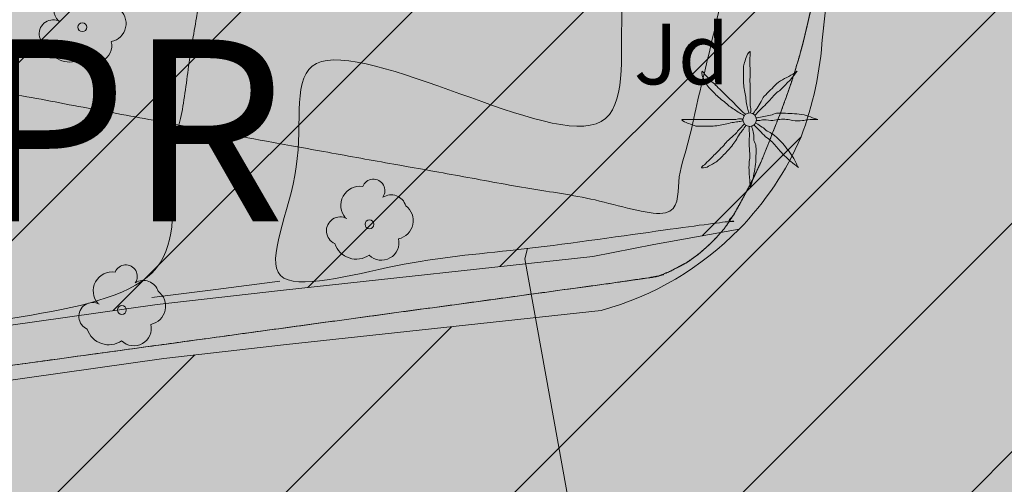
# Model space of a CAD drawing. Units: metres. Extents: x 375413 to 376081, y 4321068 to 4321818.
# Drawn here: x 375743 to 375768, y 4321563 to 4321574 of the extents above; entities that cross this region are included whole.
import ezdxf

# ---------------------------------------------------------------- set-up
doc = ezdxf.new("R2010")
doc.units = ezdxf.units.M
doc.header["$MEASUREMENT"] = 0
doc.linetypes.add('DGN Style 3', pattern=[18.550577, 13.912933, -4.637644])
for name, color, linetype, lineweight in [('CARTOSITIBSA', 253, 'Continuous', 18), ('EL-PR espai lliure privat', 60, 'Continuous', 0), ('LIMITE TAMA', 7, 'Continuous', 0), ('PROTECCIO', 5, 'Continuous', 0), ('V viari', 254, 'Continuous', 0)]:
    doc.layers.add(name, color=color, linetype=linetype, lineweight=lineweight)
doc.styles.add('Arial', font='arial.ttf')

# ---------------------------------------------------------------- blocks, each defined once
blk = doc.blocks.new('CARTO_SCA')
at = {"layer": 'CARTOSITIBSA', "linetype": 'Continuous', "lineweight": 0, "extrusion": (0, 0, -1), "elevation": -71, "flags": 128}
blk.add_lwpolyline([(-334.588, 471.908), (-334.691, 472.077), (-335.351, 472.857), (-335.971, 473.657), (-336.541, 474.517), (-337.141, 475.367), (-337.861, 476.067), (-338.561, 476.867), (-339.311, 477.637), (-339.681, 478.547), (-339.841, 479.617), (-339.601, 480.487), (-337.971, 489.547), (-338.031, 489.802)], dxfattribs=at)
at = {"layer": 'CARTOSITIBSA', "linetype": 'Continuous', "lineweight": 0, "elevation": 70.87, "flags": 128}
blk.add_lwpolyline([(331.901, 488.987), (330.316, 488.787), (328.731, 488.587)], dxfattribs=at)
at = {"layer": 'CARTOSITIBSA', "linetype": 'Continuous', "lineweight": 0}
for centre, radius in [((327.011, 495.278, 70.554), 0.11), ((343.536, 492.988, 71.345), 0.167), ((334.121, 490.398, 71.016), 0.11), ((327.991, 488.278, 70.653), 0.11)]:
    blk.add_circle(centre, radius, dxfattribs=at)
for centre, radius, start, end in [((326.775, 495.747, 70.554), 0.473, 81.5559, 221.5223), ((327.636, 495.37, 70.554), 0.459, 281.7643, 53.4868), ((326.29, 495.118, 70.554), 0.344, 61.7764, 246.9049), ((327.308, 494.823, 70.554), 0.433, 225.521, 12.963), ((326.687, 494.975, 70.554), 0.56, 198.0332, 304.6591), ((334.219, 491.231, 71.016), 0.284, 324.9896, 158.7127), ((333.885, 490.867, 71.016), 0.473, 81.5559, 221.5223), ((334.656, 490.748, 71.016), 0.38, 16.9103, 122.5161), ((334.746, 490.49, 71.016), 0.459, 281.7643, 53.4868), ((333.4, 490.238, 71.016), 0.344, 61.7764, 246.9049), ((334.418, 489.943, 71.016), 0.433, 225.521, 12.963), ((333.797, 490.095, 71.016), 0.56, 198.0332, 304.6591), ((328.089, 489.111, 70.653), 0.284, 324.9896, 158.7127), ((327.755, 488.747, 70.653), 0.473, 81.5559, 221.5223), ((328.526, 488.628, 70.653), 0.38, 16.9103, 122.5161), ((328.616, 488.37, 70.653), 0.459, 281.7643, 53.4868), ((327.27, 488.118, 70.653), 0.344, 61.7764, 246.9049), ((328.288, 487.823, 70.653), 0.433, 225.521, 12.963), ((327.667, 487.975, 70.653), 0.56, 198.0332, 304.6591)]:
    blk.add_arc(centre, radius, start, end, dxfattribs=at)
for points in [[(344.505, 497.573, 71.5), (344.987, 500.172, 71.562), (344.721, 500.221, 71.543), (344.721, 500.221, 71.543), (345.054, 502.071, 71.587), (345.761, 505.999, 71.396), (345.78, 506.109, 70.965), (345.849, 506.492, 70.991), (345.87, 506.606, 70.995), (345.903, 506.789, 71), (345.936, 506.975, 71), (345.936, 506.975, 71), (345.811, 507.002, 71), (345.528, 507.061, 71), (345.396, 507.089, 71), (338.155, 508.614, 70.703), (337.075, 508.842, 70.68), (336.621, 508.937, 70.667), (336.343, 508.996, 70.659), (335.539, 509.165, 70.611), (333.702, 509.552, 70.52), (333.501, 509.595, 70.534), (325.467, 511.287, 70.205), (325.232, 511.336, 70.24), (322.98, 511.811, 70.179), (318.338, 512.788, 69.97), (317.891, 512.883, 69.954), (317.577, 512.949, 70), (314.664, 513.562, 69.809), (312.81, 513.953, 69.684), (309.684, 514.611, 69.47), (309.649, 514.619, 69.47), (309.649, 514.619, 69.47), (309.555, 514.128, 69.48), (309.461, 513.637, 69.49), (309.461, 513.637, 69.49), (302.461, 514.757, 69.144), (300.551, 498.067, 69.222), (312.601, 496.147, 69.908), (310.251, 485.807, 69.652), (314.121, 486.317, 69.79), (314.124, 486.28, 69.84), (314.131, 486.191, 69.791), (314.134, 486.161, 69.802), (314.141, 486.067, 69.79), (314.181, 485.947, 69.79), (314.241, 485.837, 69.79), (314.321, 485.737, 69.79), (314.411, 485.647, 69.79), (314.511, 485.577, 69.79), (314.631, 485.527, 69.79), (314.751, 485.497, 69.79), (314.881, 485.487, 69.79), (315.508, 485.573, 69.831), (316.134, 485.659, 69.872), (319.892, 486.173, 70.12), (320.684, 486.282, 70.172), (321.476, 486.39, 70.224), (326.564, 487.086, 70.558), (330.97, 487.69, 70.848), (336.288, 488.417, 71.198), (341.181, 489.087, 71.52), (341.381, 489.157, 71.53), (341.571, 489.237, 71.55), (341.761, 489.337, 71.57)], [(340.882, 498.2, 71.24), (339.851, 492.897, 71.09), (332.681, 494.407, 70.89), (331.901, 488.987, 70.87), (338.031, 489.802, 71.294), (343.031, 490.467, 71.64), (343.031, 490.467, 71.64), (343.151, 490.657, 71.43), (343.271, 490.867, 71.42), (343.381, 491.067, 71.41), (343.491, 491.277, 71.41), (343.601, 491.487, 71.41), (343.701, 491.697, 71.4), (343.801, 491.907, 71.4), (343.891, 492.127, 71.4), (343.981, 492.347, 71.4), (344.061, 492.557, 71.4), (344.151, 492.787, 71.41), (344.311, 493.187, 71.45), (344.461, 493.607, 71.49), (344.601, 494.017, 71.53), (344.731, 494.437, 71.56), (344.851, 494.867, 71.58), (344.951, 495.287, 71.59), (345.051, 495.717, 71.6), (345.141, 496.147, 71.6), (345.211, 496.577, 71.59), (345.271, 497.017, 71.57), (345.331, 497.457, 71.56), (344.505, 497.573, 71.5), (343.261, 497.747, 71.41), (340.882, 498.2, 71.24), (343.261, 497.747, 71.41), (340.882, 498.2, 71.24), (340.882, 498.2, 71.24)], [(343.261, 497.747, 72.64), (341.591, 490.657, 72.49), (331.991, 492.377, 71.99), (324.711, 493.727, 71.91), (325.721, 497.877, 71.98)], [(314.121, 486.317, 69.79), (314.141, 486.447, 69.79), (328.731, 488.587, 70.7), (330.001, 496.537, 70.58), (322.631, 497.747, 70.44), (321.951, 494.297, 70.44), (315.401, 495.547, 70.24), (314.121, 486.317, 69.79), (314.121, 486.317, 69.79)], [(341.761, 489.337, 71.57), (341.951, 489.437, 71.58), (342.131, 489.557, 71.59), (342.301, 489.687, 71.61), (342.461, 489.827, 71.62), (342.611, 489.967, 71.62), (342.761, 490.127, 71.63), (342.901, 490.287, 71.63), (343.031, 490.467, 71.64), (343.031, 490.467, 71.64), (343.151, 490.657, 71.43), (343.271, 490.867, 71.42), (343.381, 491.067, 71.41), (343.491, 491.277, 71.41), (343.601, 491.487, 71.41), (343.701, 491.697, 71.4), (343.801, 491.907, 71.4), (343.891, 492.127, 71.4), (343.981, 492.347, 71.4), (344.061, 492.557, 71.4), (344.151, 492.787, 71.41), (344.311, 493.187, 71.45), (344.461, 493.607, 71.49), (344.601, 494.017, 71.53), (344.731, 494.437, 71.56), (344.851, 494.867, 71.58), (344.951, 495.287, 71.59), (345.051, 495.717, 71.6), (345.141, 496.147, 71.6), (345.211, 496.577, 71.59), (345.271, 497.017, 71.57), (345.331, 497.457, 71.56), (344.505, 497.573, 71.5), (344.505, 497.573, 71.5), (344.505, 497.573, 71.5)], [(343.031, 490.467, 71.64), (342.901, 490.287, 71.63), (342.761, 490.127, 71.63), (342.611, 489.967, 71.62), (342.461, 489.827, 71.62), (342.301, 489.687, 71.61), (342.131, 489.557, 71.59), (341.951, 489.437, 71.58), (341.761, 489.337, 71.57), (341.571, 489.237, 71.55), (341.381, 489.157, 71.53), (341.181, 489.087, 71.52), (336.288, 488.417, 71.198), (330.97, 487.69, 70.848), (326.564, 487.086, 70.558), (321.476, 486.39, 70.224), (320.684, 486.282, 70.172), (319.892, 486.173, 70.12), (316.134, 485.659, 69.872), (315.508, 485.573, 69.831), (314.881, 485.487, 69.79), (314.751, 485.497, 69.79), (314.631, 485.527, 69.79), (314.511, 485.577, 69.79), (314.411, 485.647, 69.79), (314.321, 485.737, 69.79), (314.241, 485.837, 69.79), (314.181, 485.947, 69.79), (314.141, 486.067, 69.79), (314.134, 486.161, 69.802), (314.131, 486.191, 69.791), (314.124, 486.28, 69.84), (314.121, 486.317, 69.79)]]:
    blk.add_open_spline(points, degree=1, dxfattribs=at)
for points, knots in [([(343.511, 493.147, 71.345), (343.501, 493.191, 71.345), (343.491, 493.234, 71.345), (343.481, 493.277, 71.345), (343.47, 493.327, 71.345), (343.46, 493.377, 71.345), (343.451, 493.427, 71.345), (343.442, 493.48, 71.345), (343.44, 493.534, 71.345), (343.431, 493.587, 71.345), (343.423, 493.644, 71.345), (343.41, 493.7, 71.345), (343.401, 493.757, 71.345), (343.392, 493.814, 71.345), (343.381, 493.87, 71.345), (343.381, 493.927, 71.345), (343.381, 493.984, 71.345), (343.381, 494.041, 71.345), (343.381, 494.097, 71.345), (343.381, 494.157, 71.345), (343.381, 494.217, 71.345), (343.381, 494.277, 71.345), (343.381, 494.322, 71.345), (343.4, 494.364, 71.345), (343.411, 494.407, 71.345), (343.425, 494.462, 71.345), (343.443, 494.514, 71.345), (343.461, 494.567, 71.345), (343.476, 494.61, 71.345), (343.549, 494.711, 71.345), (343.551, 494.667, 71.345), (343.554, 494.622, 71.345), (343.542, 494.574, 71.345), (343.541, 494.527, 71.345), (343.541, 494.457, 71.345), (343.54, 494.387, 71.345), (343.541, 494.317, 71.345), (343.543, 494.261, 71.345), (343.55, 494.204, 71.345), (343.551, 494.147, 71.345), (343.553, 494.074, 71.345), (343.54, 494.001, 71.345), (343.541, 493.927, 71.345), (343.543, 493.871, 71.345), (343.551, 493.814, 71.345), (343.551, 493.757, 71.345), (343.551, 493.707, 71.345), (343.551, 493.657, 71.345), (343.551, 493.607, 71.345), (343.551, 493.564, 71.345), (343.551, 493.521, 71.345), (343.551, 493.477, 71.345), (343.551, 493.431, 71.345), (343.551, 493.384, 71.345), (343.551, 493.337, 71.345), (343.551, 493.287, 71.345), (343.574, 493.236, 71.345), (343.561, 493.187, 71.345), (343.558, 493.174, 71.345), (343.555, 493.161, 71.345), (343.551, 493.147, 71.345)], [0, 0, 0, 0, 0.043041, 0.043041, 0.043041, 0.09239, 0.09239, 0.09239, 0.144409, 0.144409, 0.144409, 0.2001, 0.2001, 0.2001, 0.255321, 0.255321, 0.255321, 0.310164, 0.310164, 0.310164, 0.368233, 0.368233, 0.368233, 0.411274, 0.411274, 0.411274, 0.465353, 0.465353, 0.465353, 0.508755, 0.508755, 0.508755, 0.554035, 0.554035, 0.554035, 0.621783, 0.621783, 0.621783, 0.676721, 0.676721, 0.676721, 0.747767, 0.747767, 0.747767, 0.802705, 0.802705, 0.802705, 0.851096, 0.851096, 0.851096, 0.893035, 0.893035, 0.893035, 0.9382, 0.9382, 0.9382, 0.986699, 0.986699, 0.986699, 1, 1, 1, 1]), ([(343.401, 493.087, 71.345), (343.361, 493.111, 71.345), (343.321, 493.134, 71.345), (343.281, 493.157, 71.345), (343.24, 493.181, 71.345), (343.201, 493.21, 71.345), (343.161, 493.237, 71.345), (343.118, 493.267, 71.345), (343.074, 493.296, 71.345), (343.031, 493.327, 71.345), (342.986, 493.361, 71.345), (342.945, 493.401, 71.345), (342.901, 493.437, 71.345), (342.855, 493.475, 71.345), (342.803, 493.505, 71.345), (342.761, 493.547, 71.345), (342.721, 493.587, 71.345), (342.681, 493.627, 71.345), (342.641, 493.667, 71.345), (342.601, 493.707, 71.345), (342.561, 493.747, 71.345), (342.521, 493.787, 71.345), (342.485, 493.823, 71.345), (342.467, 493.873, 71.345), (342.441, 493.917, 71.345), (342.416, 493.96, 71.345), (342.393, 494.004, 71.345), (342.371, 494.047, 71.345), (342.35, 494.089, 71.345), (342.338, 494.192, 71.345), (342.361, 494.187, 71.345), (342.383, 494.183, 71.345), (342.411, 494.118, 71.345), (342.441, 494.087, 71.345), (342.494, 494.034, 71.345), (342.546, 493.979, 71.345), (342.601, 493.927, 71.345), (342.641, 493.89, 71.345), (342.683, 493.856, 71.345), (342.721, 493.817, 71.345), (342.771, 493.767, 71.345), (342.821, 493.717, 71.345), (342.871, 493.667, 71.345), (342.915, 493.624, 71.345), (342.958, 493.581, 71.345), (343.001, 493.537, 71.345), (343.036, 493.502, 71.345), (343.076, 493.472, 71.345), (343.111, 493.437, 71.345), (343.143, 493.406, 71.345), (343.17, 493.37, 71.345), (343.201, 493.337, 71.345), (343.234, 493.303, 71.345), (343.267, 493.27, 71.345), (343.301, 493.237, 71.345), (343.334, 493.206, 71.345), (343.365, 493.174, 71.345), (343.401, 493.147, 71.345), (343.415, 493.137, 71.345), (343.428, 493.127, 71.345), (343.441, 493.117, 71.345)], [0, 0, 0, 0, 0.044931, 0.044931, 0.044931, 0.091576, 0.091576, 0.091576, 0.142714, 0.142714, 0.142714, 0.197791, 0.197791, 0.197791, 0.255375, 0.255375, 0.255375, 0.310262, 0.310262, 0.310262, 0.365149, 0.365149, 0.365149, 0.414517, 0.414517, 0.414517, 0.46227, 0.46227, 0.46227, 0.507665, 0.507665, 0.507665, 0.549084, 0.549084, 0.549084, 0.622266, 0.622266, 0.622266, 0.674916, 0.674916, 0.674916, 0.743524, 0.743524, 0.743524, 0.802985, 0.802985, 0.802985, 0.851065, 0.851065, 0.851065, 0.894578, 0.894578, 0.894578, 0.940317, 0.940317, 0.940317, 0.983829, 0.983829, 0.983829, 1, 1, 1, 1]), ([(344.701, 494.187, 71.345), (344.668, 494.164, 71.345), (344.635, 494.141, 71.345), (344.601, 494.117, 71.345), (344.539, 494.074, 71.345), (344.467, 494.046, 71.345), (344.401, 494.007, 71.345), (344.333, 493.967, 71.345), (344.258, 493.934, 71.345), (344.201, 493.877, 71.345), (344.151, 493.827, 71.345), (344.101, 493.777, 71.345), (344.051, 493.727, 71.345), (343.998, 493.674, 71.345), (343.945, 493.621, 71.345), (343.891, 493.567, 71.345), (343.857, 493.532, 71.345), (343.847, 493.479, 71.345), (343.821, 493.437, 71.345), (343.789, 493.384, 71.345), (343.755, 493.33, 71.345), (343.721, 493.277, 71.345), (343.693, 493.233, 71.345), (343.655, 493.194, 71.345), (343.631, 493.147, 71.345), (343.628, 493.141, 71.345), (343.625, 493.134, 71.345), (343.621, 493.127, 71.345)], [0, 0, 0, 0, 0.079055, 0.079055, 0.079055, 0.226881, 0.226881, 0.226881, 0.381368, 0.381368, 0.381368, 0.518753, 0.518753, 0.518753, 0.665298, 0.665298, 0.665298, 0.760921, 0.760921, 0.760921, 0.883117, 0.883117, 0.883117, 0.985518, 0.985518, 0.985518, 1, 1, 1, 1]), ([(343.671, 493.097, 71.345), (343.681, 493.111, 71.345), (343.69, 493.125, 71.345), (343.701, 493.137, 71.345), (343.732, 493.173, 71.345), (343.768, 493.204, 71.345), (343.801, 493.237, 71.345), (343.848, 493.284, 71.345), (343.895, 493.331, 71.345), (343.941, 493.377, 71.345), (343.986, 493.422, 71.345), (344.028, 493.471, 71.345), (344.071, 493.517, 71.345), (344.108, 493.557, 71.345), (344.144, 493.598, 71.345), (344.181, 493.637, 71.345), (344.215, 493.674, 71.345), (344.266, 493.692, 71.345), (344.301, 493.727, 71.345), (344.356, 493.783, 71.345), (344.407, 493.842, 71.345), (344.461, 493.897, 71.345), (344.494, 493.931, 71.345), (344.532, 493.96, 71.345), (344.561, 493.997, 71.345), (344.611, 494.061, 71.345), (344.661, 494.124, 71.345), (344.711, 494.187, 71.345)], [0, 0, 0, 0, 0.033108, 0.033108, 0.033108, 0.126753, 0.126753, 0.126753, 0.257855, 0.257855, 0.257855, 0.384361, 0.384361, 0.384361, 0.492154, 0.492154, 0.492154, 0.591478, 0.591478, 0.591478, 0.746062, 0.746062, 0.746062, 0.839707, 0.839707, 0.839707, 1, 1, 1, 1]), ([(343.361, 492.957, 71.345), (343.321, 492.951, 71.345), (343.281, 492.944, 71.345), (343.241, 492.937, 71.345), (343.195, 492.93, 71.345), (343.148, 492.925, 71.345), (343.101, 492.917, 71.345), (343.044, 492.908, 71.345), (342.988, 492.889, 71.345), (342.931, 492.877, 71.345), (342.875, 492.866, 71.345), (342.818, 492.856, 71.345), (342.761, 492.847, 71.345), (342.705, 492.838, 71.345), (342.648, 492.827, 71.345), (342.591, 492.827, 71.345), (342.538, 492.827, 71.345), (342.485, 492.827, 71.345), (342.431, 492.827, 71.345), (342.368, 492.827, 71.345), (342.305, 492.827, 71.345), (342.241, 492.827, 71.345), (342.193, 492.827, 71.345), (342.148, 492.852, 71.345), (342.101, 492.867, 71.345), (342.054, 492.882, 71.345), (342.008, 492.899, 71.345), (341.961, 492.917, 71.345), (341.921, 492.933, 71.345), (341.819, 492.997, 71.345), (341.861, 492.997, 71.345), (341.905, 492.997, 71.345), (341.948, 492.997, 71.345), (341.991, 492.997, 71.345), (342.061, 492.997, 71.345), (342.131, 492.997, 71.345), (342.201, 492.997, 71.345), (342.261, 492.997, 71.345), (342.321, 492.997, 71.345), (342.381, 492.997, 71.345), (342.451, 492.997, 71.345), (342.521, 492.997, 71.345), (342.591, 492.997, 71.345), (342.648, 492.997, 71.345), (342.705, 492.997, 71.345), (342.761, 492.997, 71.345), (342.815, 492.997, 71.345), (342.868, 492.997, 71.345), (342.921, 492.997, 71.345), (342.961, 492.997, 71.345), (343.001, 492.997, 71.345), (343.041, 492.997, 71.345), (343.091, 492.997, 71.345), (343.141, 492.997, 71.345), (343.191, 492.997, 71.345), (343.238, 492.997, 71.345), (343.287, 493.022, 71.345), (343.331, 493.007, 71.345), (343.341, 493.004, 71.345), (343.351, 493.001, 71.345), (343.361, 492.997, 71.345)], [0, 0, 0, 0, 0.039811, 0.039811, 0.039811, 0.08609, 0.08609, 0.08609, 0.143241, 0.143241, 0.143241, 0.199732, 0.199732, 0.199732, 0.255747, 0.255747, 0.255747, 0.308106, 0.308106, 0.308106, 0.370283, 0.370283, 0.370283, 0.41793, 0.41793, 0.41793, 0.466578, 0.466578, 0.466578, 0.508486, 0.508486, 0.508486, 0.551028, 0.551028, 0.551028, 0.619749, 0.619749, 0.619749, 0.678653, 0.678653, 0.678653, 0.747374, 0.747374, 0.747374, 0.803006, 0.803006, 0.803006, 0.855365, 0.855365, 0.855365, 0.894634, 0.894634, 0.894634, 0.943721, 0.943721, 0.943721, 0.989652, 0.989652, 0.989652, 1, 1, 1, 1]), ([(345.201, 492.997, 71.345), (345.165, 493.011, 71.345), (345.128, 493.024, 71.345), (345.091, 493.037, 71.345), (345.022, 493.062, 71.345), (344.953, 493.087, 71.345), (344.881, 493.107, 71.345), (344.803, 493.129, 71.345), (344.722, 493.132, 71.345), (344.641, 493.137, 71.345), (344.568, 493.142, 71.345), (344.495, 493.145, 71.345), (344.421, 493.147, 71.345), (344.348, 493.15, 71.345), (344.275, 493.153, 71.345), (344.201, 493.147, 71.345), (344.149, 493.143, 71.345), (344.103, 493.107, 71.345), (344.051, 493.097, 71.345), (343.995, 493.087, 71.345), (343.938, 493.078, 71.345), (343.881, 493.067, 71.345), (343.828, 493.058, 71.345), (343.776, 493.037, 71.345), (343.721, 493.037, 71.345), (343.711, 493.037, 71.345), (343.701, 493.037, 71.345), (343.691, 493.037, 71.345)], [0, 0, 0, 0, 0.075806, 0.075806, 0.075806, 0.219171, 0.219171, 0.219171, 0.375818, 0.375818, 0.375818, 0.518449, 0.518449, 0.518449, 0.660934, 0.660934, 0.660934, 0.763337, 0.763337, 0.763337, 0.87514, 0.87514, 0.87514, 0.98057, 0.98057, 0.98057, 1, 1, 1, 1]), ([(343.701, 492.967, 71.345), (343.718, 492.967, 71.345), (343.735, 492.967, 71.345), (343.751, 492.967, 71.345), (343.798, 492.967, 71.345), (343.845, 492.984, 71.345), (343.891, 492.987, 71.345), (343.964, 492.992, 71.345), (344.038, 492.963, 71.345), (344.111, 492.967, 71.345), (344.168, 492.971, 71.345), (344.224, 492.993, 71.345), (344.281, 492.997, 71.345), (344.337, 493.001, 71.345), (344.395, 493.002, 71.345), (344.451, 492.997, 71.345), (344.502, 492.993, 71.345), (344.551, 492.972, 71.345), (344.601, 492.967, 71.345), (344.681, 492.96, 71.345), (344.762, 492.96, 71.345), (344.841, 492.967, 71.345), (344.885, 492.972, 71.345), (344.928, 492.986, 71.345), (344.971, 492.987, 71.345), (345.055, 492.991, 71.345), (345.138, 492.994, 71.345), (345.221, 492.997, 71.345)], [0, 0, 0, 0, 0.032687, 0.032687, 0.032687, 0.12514, 0.12514, 0.12514, 0.269557, 0.269557, 0.269557, 0.38241, 0.38241, 0.38241, 0.493546, 0.493546, 0.493546, 0.593549, 0.593549, 0.593549, 0.750447, 0.750447, 0.750447, 0.836434, 0.836434, 0.836434, 1, 1, 1, 1]), ([(343.441, 492.847, 71.345), (343.415, 492.807, 71.345), (343.388, 492.767, 71.345), (343.361, 492.727, 71.345), (343.338, 492.692, 71.345), (343.306, 492.662, 71.345), (343.281, 492.627, 71.345), (343.248, 492.579, 71.345), (343.224, 492.526, 71.345), (343.191, 492.477, 71.345), (343.159, 492.43, 71.345), (343.127, 492.383, 71.345), (343.091, 492.337, 71.345), (343.053, 492.289, 71.345), (343.014, 492.242, 71.345), (342.971, 492.197, 71.345), (342.935, 492.16, 71.345), (342.898, 492.124, 71.345), (342.861, 492.087, 71.345), (342.816, 492.043, 71.345), (342.771, 491.998, 71.345), (342.721, 491.957, 71.345), (342.688, 491.93, 71.345), (342.649, 491.91, 71.345), (342.611, 491.887, 71.345), (342.569, 491.862, 71.345), (342.525, 491.839, 71.345), (342.481, 491.817, 71.345), (342.44, 491.797, 71.345), (342.326, 491.779, 71.345), (342.341, 491.807, 71.345), (342.356, 491.834, 71.345), (342.41, 491.866, 71.345), (342.441, 491.897, 71.345), (342.491, 491.947, 71.345), (342.541, 491.997, 71.345), (342.591, 492.047, 71.345), (342.631, 492.087, 71.345), (342.671, 492.127, 71.345), (342.711, 492.167, 71.345), (342.761, 492.217, 71.345), (342.811, 492.267, 71.345), (342.861, 492.317, 71.345), (342.905, 492.361, 71.345), (342.936, 492.416, 71.345), (342.981, 492.457, 71.345), (343.018, 492.491, 71.345), (343.055, 492.524, 71.345), (343.091, 492.557, 71.345), (343.125, 492.587, 71.345), (343.158, 492.617, 71.345), (343.191, 492.647, 71.345), (343.226, 492.679, 71.345), (343.248, 492.724, 71.345), (343.281, 492.757, 71.345), (343.315, 492.791, 71.345), (343.348, 492.824, 71.345), (343.381, 492.857, 71.345), (343.388, 492.864, 71.345), (343.395, 492.871, 71.345), (343.401, 492.877, 71.345)], [0, 0, 0, 0, 0.046877, 0.046877, 0.046877, 0.088502, 0.088502, 0.088502, 0.145361, 0.145361, 0.145361, 0.201282, 0.201282, 0.201282, 0.261216, 0.261216, 0.261216, 0.311779, 0.311779, 0.311779, 0.373878, 0.373878, 0.373878, 0.416257, 0.416257, 0.416257, 0.464248, 0.464248, 0.464248, 0.509869, 0.509869, 0.509869, 0.553598, 0.553598, 0.553598, 0.622549, 0.622549, 0.622549, 0.677709, 0.677709, 0.677709, 0.74666, 0.74666, 0.74666, 0.806594, 0.806594, 0.806594, 0.854914, 0.854914, 0.854914, 0.898643, 0.898643, 0.898643, 0.944839, 0.944839, 0.944839, 0.990807, 0.990807, 0.990807, 1, 1, 1, 1]), ([(343.521, 492.817, 71.345), (343.521, 492.801, 71.345), (343.521, 492.784, 71.345), (343.521, 492.767, 71.345), (343.521, 492.72, 71.345), (343.53, 492.674, 71.345), (343.531, 492.627, 71.345), (343.533, 492.557, 71.345), (343.518, 492.487, 71.345), (343.521, 492.417, 71.345), (343.524, 492.357, 71.345), (343.528, 492.297, 71.345), (343.531, 492.237, 71.345), (343.534, 492.184, 71.345), (343.539, 492.131, 71.345), (343.541, 492.077, 71.345), (343.544, 492.024, 71.345), (343.523, 491.971, 71.345), (343.521, 491.917, 71.345), (343.519, 491.841, 71.345), (343.516, 491.764, 71.345), (343.521, 491.687, 71.345), (343.525, 491.644, 71.345), (343.528, 491.601, 71.345), (343.531, 491.557, 71.345), (343.538, 491.474, 71.345), (343.545, 491.391, 71.345), (343.551, 491.307, 71.345)], [0, 0, 0, 0, 0.033034, 0.033034, 0.033034, 0.125763, 0.125763, 0.125763, 0.264661, 0.264661, 0.264661, 0.383766, 0.383766, 0.383766, 0.489679, 0.489679, 0.489679, 0.596209, 0.596209, 0.596209, 0.748164, 0.748164, 0.748164, 0.834305, 0.834305, 0.834305, 1, 1, 1, 1]), ([(343.551, 491.317, 71.345), (343.565, 491.354, 71.345), (343.578, 491.391, 71.345), (343.591, 491.427, 71.345), (343.617, 491.498, 71.345), (343.627, 491.573, 71.345), (343.641, 491.647, 71.345), (343.657, 491.727, 71.345), (343.673, 491.806, 71.345), (343.681, 491.887, 71.345), (343.688, 491.957, 71.345), (343.689, 492.027, 71.345), (343.691, 492.097, 71.345), (343.694, 492.174, 71.345), (343.695, 492.251, 71.345), (343.691, 492.327, 71.345), (343.689, 492.38, 71.345), (343.65, 492.426, 71.345), (343.641, 492.477, 71.345), (343.632, 492.533, 71.345), (343.644, 492.592, 71.345), (343.631, 492.647, 71.345), (343.62, 492.698, 71.345), (343.608, 492.748, 71.345), (343.591, 492.797, 71.345), (343.588, 492.807, 71.345), (343.585, 492.817, 71.345), (343.581, 492.827, 71.345)], [0, 0, 0, 0, 0.075932, 0.075932, 0.075932, 0.222291, 0.222291, 0.222291, 0.380134, 0.380134, 0.380134, 0.516521, 0.516521, 0.516521, 0.665728, 0.665728, 0.665728, 0.768301, 0.768301, 0.768301, 0.878776, 0.878776, 0.878776, 0.979485, 0.979485, 0.979485, 1, 1, 1, 1]), ([(343.641, 492.857, 71.345), (343.655, 492.844, 71.345), (343.668, 492.831, 71.345), (343.681, 492.817, 71.345), (343.715, 492.784, 71.345), (343.748, 492.751, 71.345), (343.781, 492.717, 71.345), (343.831, 492.667, 71.345), (343.881, 492.617, 71.345), (343.931, 492.567, 71.345), (343.973, 492.525, 71.345), (344.029, 492.499, 71.345), (344.071, 492.457, 71.345), (344.11, 492.419, 71.345), (344.146, 492.378, 71.345), (344.181, 492.337, 71.345), (344.215, 492.298, 71.345), (344.246, 492.256, 71.345), (344.281, 492.217, 71.345), (344.332, 492.162, 71.345), (344.387, 492.109, 71.345), (344.441, 492.057, 71.345), (344.477, 492.023, 71.345), (344.512, 491.988, 71.345), (344.551, 491.957, 71.345), (344.615, 491.907, 71.345), (344.678, 491.857, 71.345), (344.741, 491.807, 71.345)], [0, 0, 0, 0, 0.037114, 0.037114, 0.037114, 0.1299, 0.1299, 0.1299, 0.269079, 0.269079, 0.269079, 0.385893, 0.385893, 0.385893, 0.492698, 0.492698, 0.492698, 0.595183, 0.595183, 0.595183, 0.743641, 0.743641, 0.743641, 0.841176, 0.841176, 0.841176, 1, 1, 1, 1]), ([(344.731, 491.807, 71.345), (344.715, 491.847, 71.345), (344.698, 491.887, 71.345), (344.681, 491.927, 71.345), (344.651, 491.999, 71.345), (344.605, 492.063, 71.345), (344.561, 492.127, 71.345), (344.517, 492.192, 71.345), (344.47, 492.255, 71.345), (344.421, 492.317, 71.345), (344.377, 492.373, 71.345), (344.33, 492.425, 71.345), (344.281, 492.477, 71.345), (344.229, 492.532, 71.345), (344.173, 492.583, 71.345), (344.111, 492.627, 71.345), (344.068, 492.659, 71.345), (344.015, 492.676, 71.345), (343.971, 492.707, 71.345), (343.927, 492.739, 71.345), (343.886, 492.776, 71.345), (343.841, 492.807, 71.345), (343.796, 492.839, 71.345), (343.751, 492.872, 71.345), (343.701, 492.897, 71.345), (343.695, 492.901, 71.345), (343.688, 492.904, 71.345), (343.681, 492.907, 71.345)], [0, 0, 0, 0, 0.08373, 0.08373, 0.08373, 0.233952, 0.233952, 0.233952, 0.385959, 0.385959, 0.385959, 0.522891, 0.522891, 0.522891, 0.668913, 0.668913, 0.668913, 0.772767, 0.772767, 0.772767, 0.878403, 0.878403, 0.878403, 0.985598, 0.985598, 0.985598, 1, 1, 1, 1])]:
    blk.add_open_spline(points, degree=3, knots=knots, dxfattribs=at)
at = {"layer": 'CARTOSITIBSA', "style": 'Arial'}
blk.add_text('Jd', height=1.5, dxfattribs=at).set_placement((340.666, 493.863, 71.09))

msp = doc.modelspace()

# ---------------------------------------------------------------- hatches: boundary and pattern name
at = {"layer": 'EL-PR espai lliure privat', "lineweight": 13}
msp.add_hatch(color=256, dxfattribs=at).paths.add_polyline_path([(375760.985, 4321569.203, 0.091351), (375762.516, 4321571.485, 0.075509), (375763.044, 4321573.955), (375763.979, 4321582.48), (375764.532, 4321584.645), (375762.522, 4321585.079), (375762.046, 4321582.651), (375761.738, 4321580.939), (375761.549, 4321579.892), (375761.053, 4321577.133), (375760.97, 4321576.67), (375760.651, 4321576.731), (375758.75, 4321577.092), (375758.59, 4321577.122), (375756.848, 4321577.453), (375754.947, 4321577.815), (375753.046, 4321578.176), (375752.13, 4321578.35), (375751.744, 4321576.875), (375751.5, 4321575.94), (375750.923, 4321576.053), (375749.031, 4321576.424), (375747.138, 4321576.794), (375745.246, 4321577.165), (375743.354, 4321577.536), (375741.462, 4321577.906), (375739.57, 4321578.277), (375737.678, 4321578.648), (375736.011, 4321578.974), (375735.786, 4321579.018), (375733.942, 4321579.379), (375733.894, 4321579.389), (375732.002, 4321579.76), (375730.11, 4321580.13), (375728.217, 4321580.501), (375727.66, 4321580.61), (375727.927, 4321582.473), (375728.304, 4321585.113), (375728.5, 4321586.48), (375728.64, 4321587.438), (375728.399, 4321587.47), (375726.405, 4321587.739), (375726.25, 4321587.76), (375726.745, 4321590.342), (375727.17, 4321592.56), (375720.17, 4321593.68), (375718.26, 4321576.99), (375730.31, 4321575.07), (375728.159, 4321565.606), (375731.724, 4321565.242), (375746.571, 4321567.338), (375749.625, 4321567.685), (375757.36, 4321568.523), (375758.873, 4321568.823)])
at = {"layer": 'V viari'}
msp.add_hatch(color=181, dxfattribs=at).paths.add_polyline_path([(375852.933, 4321607.448, -0.322406), (375853.334, 4321606.476), (375848.735, 4321592.563, -0.413511), (375847.474, 4321591.927), (375847.474, 4321591.927), (375821.42, 4321600.471), (375817.45, 4321600.902), (375798.253, 4321604.773), (375778.742, 4321606.385), (375774.794, 4321607.329, -0.108683), (375772.306, 4321608.639), (375765.641, 4321618.756), (375765.593, 4321618.828), (375764.947, 4321619.809), (375763.908, 4321621.385), (375762.7, 4321623.219), (375762.223, 4321623.943), (375760.538, 4321626.501), (375760.453, 4321626.629), (375760.008, 4321627.305), (375759.657, 4321627.839), (375759.569, 4321627.972), (375755.524, 4321624.114), (375767.615, 4321605.763, -0.214801), (375768.592, 4321599.682), (375764.532, 4321584.645), (375763.979, 4321582.48), (375763.85, 4321581.305), (375763.327, 4321576.54), (375763.044, 4321573.955, -0.075509), (375762.516, 4321571.485, -0.091351), (375760.985, 4321569.203, -0.133254), (375757.564, 4321567.187), (375749.774, 4321566.343), (375746.742, 4321565.999), (375733.25, 4321564.094, 0.065434), (375719.201, 4321558.382), (375723.152, 4321551.428, -0.101804), (375742.321, 4321557.647), (375759.006, 4321559.503), (375764.445, 4321559.993), (375764.517, 4321560), (375767.13, 4321560.235), (375790.8, 4321562.392), (375789.721, 4321577.463), (375791.482, 4321577.849), (375781.695, 4321594.415, -0.580979), (375784.06, 4321598.555), (375797.546, 4321597.211), (375819.233, 4321594.853), (375820.198, 4321582.709), (375836.622, 4321584.006), (375852.06, 4321584.823), (375853.614, 4321589.683), (375856.275, 4321598.001), (375858.936, 4321606.319), (375859.597, 4321608.383), (375852.977, 4321607.57)])
at = {"layer": 'V viari', "linetype": 'Continuous', "lineweight": 0}
msp.add_hatch(color=9, dxfattribs=at).paths.add_polyline_path([(375589.255, 4321432.778), (375591.4, 4321430.681), (375640.733, 4321481.346), (375671.905, 4321513.388), (375677.231, 4321518.863, 0.414214), (375677.211, 4321520.278), (375674.344, 4321523.067), (375687.654, 4321536.748), (375693.889, 4321543.097), (375696.743, 4321540.295, 0.414214), (375698.157, 4321540.308), (375701.712, 4321543.928, -0.009333), (375707.968, 4321550.065, -0.126201), (375733.25, 4321564.094), (375746.742, 4321565.999), (375749.774, 4321566.343), (375757.564, 4321567.187, 0.133254), (375760.985, 4321569.203), (375758.873, 4321568.823), (375757.36, 4321568.523), (375749.625, 4321567.685), (375746.571, 4321567.338), (375731.724, 4321565.242), (375727.976, 4321565.625, 0.106639), (375705.967, 4321552.302, 0.00886), (375699.945, 4321546.41, 0.00056), (375699.572, 4321546.03), (375697.418, 4321543.837), (375693.85, 4321547.34), (375685.508, 4321538.845), (375670.102, 4321523.008), (375673.686, 4321519.522), (375669.754, 4321515.48), (375638.583, 4321483.437)])

# ---------------------------------------------------------------- linework, layer by layer
at = {"layer": 'EL-PR espai lliure privat', "color": 1, "lineweight": 0}
for p, q in [((375745.488, 4321567.185), (375755.93, 4321577.628)), ((375735.608, 4321565.791), (375746.698, 4321576.881)), ((375750.304, 4321567.759), (375759.495, 4321576.95)), ((375755.062, 4321568.274), (375763.327, 4321576.54)), ((375740.548, 4321566.488), (375750.246, 4321576.186)), ((375760.069, 4321569.038), (375762.517, 4321571.486))]:
    msp.add_line(p, q, dxfattribs=at)
at = {"layer": 'LIMITE TAMA', "color": 7, "flags": 128}
msp.add_lwpolyline([(375767.615, 4321605.763, -0.214801), (375768.592, 4321599.682), (375764.532, 4321584.645), (375763.979, 4321582.48), (375763.85, 4321581.305), (375763.327, 4321576.54), (375763.044, 4321573.955, -0.075509), (375762.516, 4321571.485, -0.091351), (375760.985, 4321569.203, -0.133254), (375757.564, 4321567.187), (375749.774, 4321566.343), (375746.742, 4321565.999), (375733.25, 4321564.094, 0.065434), (375719.201, 4321558.382)], format="xyb", dxfattribs=at)
at = {"layer": 'LIMITE TAMA', "color": 7, "lineweight": 0, "flags": 128}
msp.add_lwpolyline([(375731.724, 4321565.242), (375746.571, 4321567.338), (375749.625, 4321567.685), (375757.36, 4321568.523), (375758.873, 4321568.823), (375760.985, 4321569.203, 0.091351), (375762.516, 4321571.485, 0.075509), (375763.044, 4321573.955), (375763.979, 4321582.48)], format="xyb", dxfattribs=at)
at = {"layer": 'LIMITE TAMA', "color": 7, "linetype": 'Continuous', "flags": 128}
msp.add_lwpolyline([(375707.968, 4321550.065, -0.126201), (375733.25, 4321564.094), (375746.742, 4321565.999), (375749.774, 4321566.343), (375757.564, 4321567.187, 0.133254), (375760.985, 4321569.203), (375758.873, 4321568.823), (375757.36, 4321568.523), (375749.625, 4321567.685), (375746.571, 4321567.338), (375731.724, 4321565.242), (375727.976, 4321565.625, 0.106639), (375705.967, 4321552.302, 0.009419)], format="xyb", dxfattribs=at)
at = {"layer": 'PROTECCIO', "color": 140, "linetype": 'DGN Style 3', "lineweight": 100, "flags": 128}
msp.add_lwpolyline([(376010.246, 4321409.55, 2.105765), (375622.747, 4321409.55, 0.474887)], format="xyb", close=True, dxfattribs=at)
at = {"layer": 'V viari', "color": 1}
for p, q in [((375751.389, 4321558.656), (375783.721, 4321590.987)), ((375757.754, 4321559.364), (375785.821, 4321587.431)), ((375764, 4321559.953), (375787.922, 4321583.875)), ((375745.024, 4321557.947), (375753.863, 4321566.786)), ((375738.489, 4321557.069), (375747.505, 4321566.086))]:
    msp.add_line(p, q, dxfattribs=at)
at = {"layer": 'V viari', "color": 7, "linetype": 'Continuous', "lineweight": 0, "flags": 128}
msp.add_lwpolyline([(375707.968, 4321550.065, -0.126201), (375733.25, 4321564.094), (375746.742, 4321565.999), (375749.774, 4321566.343), (375757.564, 4321567.187, 0.133254), (375760.985, 4321569.203), (375758.873, 4321568.823), (375757.36, 4321568.523), (375749.625, 4321567.685), (375746.571, 4321567.338), (375731.724, 4321565.242), (375727.976, 4321565.625, 0.106639), (375705.967, 4321552.302, 0.00886)], format="xyb", dxfattribs=at)

# ---------------------------------------------------------------- block references
msp.add_blockref('CARTO_SCA', (375417.709, 4321078.923))

# ---------------------------------------------------------------- texts
at = {"layer": 'EL-PR espai lliure privat', "color": 7, "linetype": 'Continuous', "lineweight": 0, "style": 'Arial'}
msp.add_text('EL-PR', height=4.5, dxfattribs=at).set_placement((375732.888, 4321569.397))

doc.saveas('drawing.dxf')
